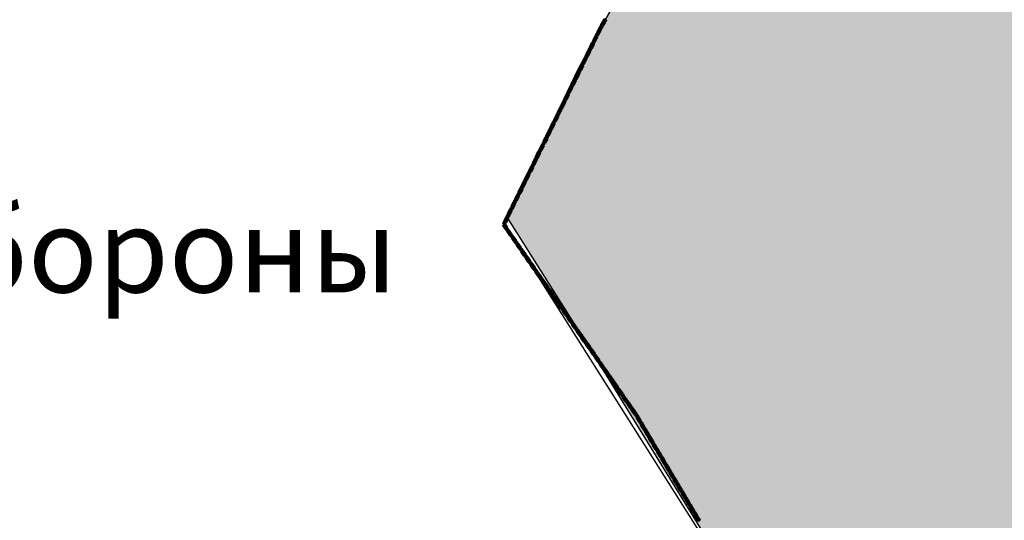
# Model space of a CAD drawing. Extents: x 8469202 to 8772528, y 4701563 to 4787329.
# Drawn here: x 8694621 to 8694712, y 4737640 to 4737686 of the extents above; entities that cross this region are included whole.
import ezdxf

# ---------------------------------------------------------------- set-up
doc = ezdxf.new("R2010")
doc.units = 0
doc.header["$MEASUREMENT"] = 0
doc.linetypes.add('CONTI', pattern=[0])
doc.layers.get('0').update_dxf_attribs({"linetype": 'CONTINUOUS'})
doc.layers.add('SIT_LDEFAULT', color=132, linetype='CONTI')
doc.styles.get("Standard").update_dxf_attribs({"font": 'TIMES.TTF', "height": 30})

msp = doc.modelspace()

# ---------------------------------------------------------------- hatches: boundary and pattern name
h = msp.add_hatch(color=5)
h.set_gradient(color1=(245, 184, 0), one_color=1, tint=1)
h.paths.add_polyline_path([(8694666.404, 4737667.997), (8694675.176, 4737685.634), (8694680.153, 4737694.649), (8694686.445, 4737710.616), (8694688.794, 4737713.136), (8694689.18, 4737714.458), (8694687.66, 4737715.808), (8694687.449, 4737716.917), (8694687.786, 4737718.211), (8694689.79, 4737718.432), (8694691.739, 4737718.249), (8694692.409, 4737721.293), (8694696.144, 4737721.293), (8694697.162, 4737725.668), (8694697.851, 4737728.447), (8694705.278, 4737728.559), (8694708.71, 4737728.611), (8694715.406, 4737730.62), (8694720.138, 4737729.241), (8694721.779, 4737729.268), (8694724.764, 4737729.268), (8694730.112, 4737729.773), (8694735.173, 4737729.427), (8694742.303, 4737727.23), (8694743.795, 4737727.179), (8694745.884, 4737727.134), (8694747.188, 4737727.089), (8694750.48, 4737727.495), (8694753.439, 4737727.884), (8694759.407, 4737727.91), (8694762.945, 4737727.377), (8694764.283, 4737726.45), (8694766.093, 4737725.133), (8694768.537, 4737723.015), (8694770.431, 4737723.238), (8694770.431, 4737724.73), (8694770.459, 4737728.609), (8694783.15, 4737724.689), (8694784.774, 4737724.447), (8694788.328, 4737724.006), (8694789.81, 4737723.838), (8694792.795, 4737723.838), (8694796.947, 4737727.228), (8694804.469, 4737721.343), (8694807.764, 4737727.776), (8694812.154, 4737730.247), (8694812.154, 4737733.005), (8694813.362, 4737734.492), (8694820.678, 4737730.533), (8694824.205, 4737729.327), (8694827.753, 4737728.175), (8694837.706, 4737725.854), (8694846.866, 4737726.535), (8694855.68, 4737728.057), (8694877.806, 4737721.841), (8694886.813, 4737718.891), (8694894.5, 4737718.722), (8694909.037, 4737715.384), (8694915.808, 4737716.1), (8694925.81, 4737709.099), (8694932.151, 4737710.632), (8694930.735, 4737767.847), (8694960.873, 4737761.53), (8694968.39, 4737767.214), (8694964.897, 4737788.682), (8694968.537, 4737797.925), (8694963.758, 4737806.356), (8694953.313, 4737811.013), (8694946.915, 4737826.302), (8694936.224, 4737824.285), (8694927.182, 4737835.248), (8694891.866, 4737859.531), (8694865.145, 4737877.991), (8694857.358, 4737892.864), (8694849.752, 4737899.569), (8694845.395, 4737905.078), (8694833.815, 4737904.152), (8694837.461, 4737910.591), (8694833.375, 4737911.103), (8694838.095, 4737920.972), (8694834.671, 4737929.423), (8694853.02, 4737939.578), (8694856.306, 4737933.644), (8694866.203, 4737934.92), (8694869.569, 4737912.722), (8694880.533, 4737894.041), (8694930.22, 4737866.983), (8694937.662, 4737866.074), (8694940.533, 4737862.233), (8694942.458, 4737859.693), (8694959.935, 4737848.637), (8694961.78, 4737835.057), (8694968.31, 4737834.075), (8694968.935, 4737829.93), (8694979.352, 4737830.803), (8694978.573, 4737841.496), (8694984.172, 4737839.984), (8694984.828, 4737840.058), (8694990.767, 4737834.074), (8694992.575, 4737815.18), (8695011.493, 4737806.054), (8695031.674, 4737827.434), (8695051.203, 4737818.853), (8695029.94, 4737787.735), (8695042.754, 4737775.814), (8695047.037, 4737774.001), (8695051.462, 4737771.302), (8695053.471, 4737768.191), (8695056.613, 4737767.968), (8695057.204, 4737769.993), (8695065.409, 4737772.18), (8695078.62, 4737760.278), (8695091.444, 4737773.973), (8695095.603, 4737771.159), (8695098.588, 4737771.159), (8695103.594, 4737772.643), (8695112.412, 4737778.243), (8695118.416, 4737782.146), (8695127.426, 4737788.788), (8695131.203, 4737790.544), (8695134.699, 4737789.734), (8695143.649, 4737786.854), (8695152.709, 4737788.961), (8695157.103, 4737779.274), (8695164.582, 4737768.795), (8695173.116, 4737751.039), (8695177.014, 4737736.942), (8695178.456, 4737729.331), (8695180.008, 4737719.156), (8695179.945, 4737706.624), (8695177.658, 4737672.078), (8695178.271, 4737651.346), (8695178.694, 4737618.369), (8695179.031, 4737573.897), (8695179.307, 4737567.936), (8695181.291, 4737538.157), (8695183.997, 4737517.44), (8695184.4, 4737514.161), (8695187.151, 4737510.841), (8695192.234, 4737498.25), (8695193.75, 4737492.015), (8695194.503, 4737489.127), (8695196.788, 4737484.949), (8695199.132, 4737471.118), (8695204.97, 4737458.86), (8695215.311, 4737439.853), (8695215.835, 4737438.779), (8695217.524, 4737437.318), (8695220.385, 4737429.603), (8695222.38, 4737424.463), (8695222.839, 4737423.872), (8695223.175, 4737423.603), (8695225.768, 4737421.874), (8695228.036, 4737417.155), (8695233.686, 4737405.131), (8695238.652, 4737399.166), (8695244.691, 4737391.766), (8695247.605, 4737388.173), (8695251.254, 4737384.445), (8695259.087, 4737372.987), (8695265.882, 4737366.722), (8695273.166, 4737361.517), (8695286.197, 4737356.759), (8695291.519, 4737356.646), (8695293.536, 4737358.846), (8695294.107, 4737359.323), (8695296.278, 4737360.992), (8695300.028, 4737360.742), (8695305.807, 4737358.976), (8695308.32, 4737358.631), (8695316.876, 4737357.312), (8695326.804, 4737357.312), (8695331.479, 4737356.926), (8695345.703, 4737352.858), (8695341.185, 4737342.434), (8695327.759, 4737341.553), (8695316.177, 4737342.657), (8695312.182, 4737345.492), (8695306.364, 4737347.877), (8695301.196, 4737348.653), (8695304.914, 4737337.605), (8695306.323, 4737326.201), (8695306.79, 4737319.501), (8695306.78, 4737318.758), (8695304.235, 4737317.699), (8695305.402, 4737315.112), (8695305.804, 4737311.001), (8695302.757, 4737305.993), (8695301.455, 4737302.345), (8695301.258, 4737298.599), (8695300.253, 4737295.949), (8695296.452, 4737294.748), (8695294.075, 4737294.182), (8695291.89, 4737288.637), (8695288.197, 4737288.952), (8695285.963, 4737291.912), (8695284.688, 4737296.795), (8695282.532, 4737288.656), (8695278.676, 4737285.118), (8695275.439, 4737279.925), (8695272.058, 4737273.131), (8695267.014, 4737274.489), (8695263.331, 4737273.961), (8695253.006, 4737268.584), (8695249.42, 4737265.427), (8695255.327, 4737260.947), (8695262.653, 4737256.344), (8695264.057, 4737255.844), (8695272.941, 4737253.26), (8695283.055, 4737250.643), (8695284.989, 4737250.474), (8695298.089, 4737249.439), (8695295.223, 4737245.539), (8695292.733, 4737235.357), (8695290.27, 4737228.006), (8695291.023, 4737224.196), (8695292.285, 4737220.409), (8695291.885, 4737216.912), (8695283.149, 4737187.592), (8695282.334, 4737174.713), (8695280.551, 4737170.381), (8695276.413, 4737165.529), (8695275.983, 4737164.916), (8695275.071, 4737163.735), (8695265.069, 4737158.228), (8695252.999, 4737150.654), (8695240.008, 4737146.917), (8695230.358, 4737149.162), (8695224.766, 4737146.884), (8695225.224, 4737137.488), (8695215.301, 4737136.457), (8695212.803, 4737141.544), (8695191.939, 4737138.252), (8695179.495, 4737139.129), (8695173.777, 4737118.821), (8695154.369, 4737152.176), (8695142.624, 4737179.117), (8695138.862, 4737186.59), (8695121.382, 4737184.506), (8695116.02, 4737184.569), (8695110.799, 4737184.784), (8695102.383, 4737185.13), (8695092.97, 4737187.261), (8695088.863, 4737188.191), (8695086.384, 4737190.596), (8695077.535, 4737189.427), (8695072.933, 4737186.674), (8695071.354, 4737184.281), (8695064.73, 4737188.748), (8695059.362, 4737188.855), (8695049.756, 4737185.59), (8695046.777, 4737185.492), (8695043.992, 4737185.718), (8695041.016, 4737188.726), (8695037.121, 4737192.459), (8695033.272, 4737193.517), (8695030.276, 4737193.862), (8695025.102, 4737193.031), (8695019.781, 4737190.424), (8695015.041, 4737186.252), (8695013.004, 4737184.111), (8695010.442, 4737183.301), (8695009.729, 4737183.148), (8695001.336, 4737178.24), (8694983.263, 4737166.617), (8694977.979, 4737161.127), (8694973.654, 4737151.761), (8694963.778, 4737170.442), (8694959.632, 4737168.323), (8694954.651, 4737161.07), (8694951.738, 4737155.185), (8694939.314, 4737146.459), (8694931.817, 4737141.311), (8694920.433, 4737128.53), (8694896.989, 4737117.241), (8694882.975, 4737121.818), (8694886.156, 4737126.296), (8694884.741, 4737130.76), (8694879.927, 4737137.756), (8694881.054, 4737143.216), (8694882.769, 4737147.353), (8694883.105, 4737160.01), (8694884.958, 4737162.7), (8694887.152, 4737166.771), (8694885.9, 4737170.936), (8694885.966, 4737174.665), (8694886.767, 4737177.229), (8694886.95, 4737181.399), (8694885.404, 4737185.107), (8694870.737, 4737191.403), (8694867.725, 4737189.128), (8694864.581, 4737185.016), (8694864.39, 4737184.79), (8694857.796, 4737187.657), (8694850.817, 4737193.022), (8694849.629, 4737194.919), (8694848.864, 4737197.299), (8694846.629, 4737198.084), (8694841.64, 4737196.459), (8694836.069, 4737197.902), (8694827.896, 4737196.252), (8694822.154, 4737204.264), (8694822.567, 4737208.891), (8694824.034, 4737213.904), (8694825.09, 4737217.779), (8694825.13, 4737224.694), (8694823.681, 4737234.645), (8694819.562, 4737245.631), (8694816.002, 4737245.235), (8694809.46, 4737241.129), (8694806.042, 4737239.644), (8694803.618, 4737237.25), (8694793.124, 4737234.251), (8694786.466, 4737233.37), (8694777.597, 4737229.089), (8694766.432, 4737223.725), (8694761.833, 4737223.625), (8694756.795, 4737225.483), (8694751.958, 4737230.141), (8694751.476, 4737230.709), (8694745.28, 4737238.746), (8694743.187, 4737245.41), (8694742.601, 4737254.007), (8694740.893, 4737258.516), (8694738.582, 4737271.735), (8694738.804, 4737277.701), (8694745.467, 4737287.523), (8694748.041, 4737290.797), (8694752.421, 4737294.853), (8694752.962, 4737295.351), (8694759.231, 4737297.759), (8694766.672, 4737298.338), (8694777.265, 4737299.162), (8694773.312, 4737314.449), (8694772.311, 4737318.293), (8694774.87, 4737321.048), (8694768.455, 4737331.071), (8694760.293, 4737326.709), (8694755.708, 4737332.866), (8694761.656, 4737341.412), (8694764.958, 4737346.915), (8694765.706, 4737351.617), (8694763.509, 4737358.218), (8694767.505, 4737362.929), (8694761.877, 4737371.721), (8694758.364, 4737365.138), (8694758.139, 4737364.704), (8694753.305, 4737369.557), (8694746.336, 4737367.339), (8694743.279, 4737372.487), (8694737.486, 4737373.8), (8694733.609, 4737375.357), (8694730.206, 4737376.724), (8694725.836, 4737380.942), (8694720.991, 4737386.011), (8694710.965, 4737397.651), (8694707.537, 4737401.699), (8694706.053, 4737399.822), (8694698.33, 4737400.615), (8694695.833, 4737401.076), (8694684.829, 4737403.12), (8694682.773, 4737404.64), (8694683.981, 4737410.791), (8694675.739, 4737413.203), (8694669.368, 4737417.804), (8694659.422, 4737413.361), (8694653.092, 4737411.491), (8694648.06, 4737412.082), (8694640.039, 4737417.142), (8694634.371, 4737417.396), (8694631.899, 4737417.966), (8694631.729, 4737420.086), (8694631.073, 4737421.67), (8694629.491, 4737420.35), (8694624.347, 4737419.811), (8694621.779, 4737420.799), (8694621.779, 4737423.807), (8694625.08, 4737428.286), (8694626.482, 4737431.581), (8694626.945, 4737438.575), (8694627.759, 4737453.178), (8694627.998, 4737456.891), (8694631.491, 4737468.306), (8694635.37, 4737479.597), (8694638.62, 4737489.053), (8694640.225, 4737499.074), (8694641.78, 4737502.462), (8694646.145, 4737506.53), (8694654.214, 4737510.413), (8694655.067, 4737511.009), (8694663.627, 4737517.748), (8694670.796, 4737523.07), (8694674.132, 4737529.241), (8694679.776, 4737536.696), (8694680.149, 4737538.448), (8694678.357, 4737543.766), (8694671.974, 4737542.769), (8694668.611, 4737556.845), (8694662.421, 4737570.355), (8694679.203, 4737594.582), (8694689.964, 4737610.178), (8694692.552, 4737625.801), (8694674.108, 4737655.8)])
h.paths.add_polyline_path([(8694778.885, 4737570.149), (8694810.829, 4737608.05), (8694811.475, 4737610.07), (8694813.891, 4737612.259), (8694815.771, 4737610.134), (8694817.973, 4737605.949), (8694823.227, 4737608.476), (8694827.806, 4737609.705), (8694830.477, 4737608.475), (8694831.784, 4737607.359), (8694833.443, 4737606.592), (8694835.035, 4737605.24), (8694841.191, 4737603.815), (8694844.801, 4737601.736), (8694852.682, 4737599.252), (8694860.063, 4737593.132), (8694871.313, 4737590.094), (8694874.92, 4737590.018), (8694876.539, 4737589.569), (8694881.357, 4737589.569), (8694884.657, 4737589.207), (8694894.929, 4737583.144), (8694897.418, 4737579.371), (8694902.763, 4737578.812), (8694903.209, 4737579.139), (8694906.118, 4737579.41), (8694907.395, 4737578.788), (8694909.219, 4737587.032), (8694909.219, 4737587.28), (8694915.773, 4737584.188), (8694917.27, 4737582.78), (8694917.323, 4737580.182), (8694917.971, 4737579.017), (8694918.964, 4737578.456), (8694919.539, 4737577.828), (8694919.604, 4737577.142), (8694919.883, 4737576.693), (8694920.076, 4737575.688), (8694917.983, 4737575.278), (8694917.64, 4737575.306), (8694916.839, 4737575.648), (8694916.066, 4737575.876), (8694915.637, 4737576.104), (8694913.692, 4737576.244), (8694910.836, 4737573.811), (8694909.806, 4737573.381), (8694908.692, 4737572.751), (8694906.663, 4737571.919), (8694905.348, 4737571.489), (8694903.996, 4737571.149), (8694899.801, 4737570.511), (8694898.427, 4737570.302), (8694898.051, 4737568.539), (8694897.917, 4737567.563), (8694895.466, 4737560.183), (8694894.345, 4737551.073), (8694897.036, 4737543.933), (8694901.656, 4737529.899), (8694900.706, 4737527.583), (8694900.752, 4737525.766), (8694896.536, 4737521.354), (8694889.828, 4737518.552), (8694881.844, 4737512.186), (8694875.307, 4737512.155), (8694871.996, 4737510.513), (8694866.884, 4737510.723), (8694856.924, 4737507.8), (8694855.047, 4737508.26), (8694828.805, 4737507.559), (8694811.196, 4737504.257), (8694806.724, 4737506.012), (8694801.365, 4737506.589), (8694800.556, 4737506.184), (8694799.122, 4737506.757), (8694795.719, 4737511.01), (8694791.413, 4737514.413), (8694788.734, 4737521.24), (8694786.218, 4737530.03), (8694783.231, 4737533.254), (8694772.021, 4737547.326), (8694772.019, 4737547.55), (8694771.885, 4737562.24), (8694771.745, 4737565.17), (8694770.833, 4737568.512)], flags=16)
h.paths.add_polyline_path([(8694933.46, 4737574.645), (8694941.313, 4737570.917), (8694943.828, 4737572.436), (8694949.2, 4737575.644), (8694954.655, 4737581.855), (8694961.485, 4737585.98), (8694963.741, 4737588.357), (8694960.559, 4737595.702), (8694963.243, 4737600.108), (8694961.83, 4737602.679), (8694959.797, 4737608.52), (8694958.274, 4737612.219), (8694957.607, 4737616.971), (8694958.43, 4737620.942), (8694956.379, 4737624.66), (8694956.042, 4737625.789), (8694955.247, 4737626.373), (8694951.232, 4737629.461), (8694935.8, 4737637.052), (8694933.692, 4737642.224), (8694931.071, 4737641.7), (8694918.373, 4737644.554), (8694915.65, 4737642.909), (8694908.004, 4737642.839), (8694897.534, 4737642.686), (8694898.771, 4737637.487), (8694906.925, 4737629.104), (8694900.814, 4737624.487), (8694900.268, 4737617.816), (8694900.188, 4737616.794), (8694900.543, 4737616.442), (8694901.288, 4737615.239), (8694901.515, 4737614.963), (8694902.279, 4737614.036), (8694902.392, 4737613.93), (8694904.282, 4737612.161), (8694904.578, 4737611.919), (8694910.883, 4737608.206), (8694913.577, 4737606.581), (8694915.205, 4737606.335), (8694915.479, 4737606.309), (8694917.223, 4737605.877), (8694917.356, 4737605.816), (8694917.922, 4737605.515), (8694918.78, 4737605.561), (8694919.055, 4737605.464), (8694922.286, 4737604.467), (8694920.271, 4737596.444), (8694919.079, 4737589.895), (8694918.982, 4737589.876), (8694918.683, 4737588.752), (8694919.435, 4737586.037), (8694920.164, 4737586.05), (8694921.051, 4737586.366), (8694921.744, 4737586.478), (8694922.569, 4737586.204), (8694922.992, 4737585.993), (8694923.078, 4737585.76), (8694922.887, 4737585.548), (8694922.506, 4737585.464), (8694922.359, 4737585.104), (8694922.465, 4737584.575), (8694922.507, 4737584.089), (8694925.631, 4737580.908), (8694931.757, 4737575.453)], flags=16)

# ---------------------------------------------------------------- linework, layer by layer
at = {"color": 7, "flags": 128}
msp.add_lwpolyline([(8694692.498, 4737625.81), (8694666.165, 4737667.45), (8694673.001, 4737681.722), (8694680.14, 4737694.625), (8694684.562, 4737705.904), (8694686.415, 4737710.467), (8694688.366, 4737712.701), (8694688.837, 4737713.255), (8694689.034, 4737714.659), (8694687.546, 4737716.248), (8694687.504, 4737717.127), (8694687.772, 4737718.209), (8694689.844, 4737718.436), (8694691.77, 4737718.391), (8694692.409, 4737721.293), (8694696.186, 4737721.451), (8694697.223, 4737726.038), (8694697.798, 4737728.453), (8694709.019, 4737728.562), (8694715.255, 4737730.613)], dxfattribs=at)
at = {"color": 32, "lineweight": 30, "flags": 128}
msp.add_lwpolyline([(8694692.552, 4737625.801), (8694674.108, 4737655.8), (8694666.404, 4737667.997), (8694675.176, 4737685.634), (8694680.153, 4737694.649), (8694686.445, 4737710.616), (8694688.794, 4737713.136), (8694689.18, 4737714.458), (8694687.66, 4737715.808), (8694687.449, 4737716.917), (8694687.786, 4737718.211), (8694689.79, 4737718.432), (8694691.739, 4737718.249), (8694692.409, 4737721.293), (8694696.144, 4737721.293), (8694697.162, 4737725.668), (8694697.851, 4737728.447), (8694705.278, 4737728.559), (8694708.71, 4737728.611), (8694715.406, 4737730.62)], dxfattribs=at)
at = {"layer": 'SIT_LDEFAULT', "color": 32, "lineweight": 80}
for p, q in [((8694675.129, 4737685.66), (8694675.346, 4737686.052)), ((8694675.141, 4737685.654), (8694675.358, 4737686.045)), ((8694675.152, 4737685.647), (8694675.37, 4737686.039)), ((8694675.164, 4737685.641), (8694675.381, 4737686.032)), ((8694675.176, 4737685.634), (8694675.393, 4737686.026)), ((8694674.452, 4737684.329), (8694674.65, 4737684.731)), ((8694674.464, 4737684.323), (8694674.662, 4737684.725)), ((8694674.476, 4737684.317), (8694674.674, 4737684.719)), ((8694674.488, 4737684.311), (8694674.686, 4737684.713)), ((8694674.5, 4737684.306), (8694674.698, 4737684.707)), ((8694674.782, 4737684.999), (8694674.945, 4737685.33)), ((8694674.794, 4737684.993), (8694674.957, 4737685.323)), ((8694674.806, 4737684.987), (8694674.969, 4737685.317)), ((8694674.818, 4737684.981), (8694674.981, 4737685.311)), ((8694674.83, 4737684.975), (8694674.992, 4737685.305)), ((8694674.945, 4737685.33), (8694674.984, 4737685.4)), ((8694674.957, 4737685.323), (8694674.995, 4737685.393)), ((8694674.969, 4737685.317), (8694675.007, 4737685.386)), ((8694674.981, 4737685.311), (8694675.019, 4737685.38)), ((8694674.992, 4737685.305), (8694675.031, 4737685.373)), ((8694674.122, 4737683.66), (8694674.32, 4737684.062)), ((8694674.134, 4737683.654), (8694674.332, 4737684.056)), ((8694674.146, 4737683.648), (8694674.344, 4737684.05)), ((8694674.158, 4737683.642), (8694674.356, 4737684.044)), ((8694674.17, 4737683.636), (8694674.368, 4737684.038)), ((8694673.462, 4737682.321), (8694673.66, 4737682.723)), ((8694673.474, 4737682.315), (8694673.672, 4737682.717)), ((8694673.487, 4737682.309), (8694673.684, 4737682.711)), ((8694673.499, 4737682.303), (8694673.696, 4737682.705)), ((8694673.511, 4737682.298), (8694673.708, 4737682.699)), ((8694673.792, 4737682.991), (8694673.99, 4737683.392)), ((8694673.804, 4737682.985), (8694674.002, 4737683.386)), ((8694673.816, 4737682.979), (8694674.014, 4737683.38)), ((8694673.828, 4737682.973), (8694674.026, 4737683.374)), ((8694673.84, 4737682.967), (8694674.038, 4737683.369)), ((8694673.133, 4737681.652), (8694673.331, 4737682.054)), ((8694673.145, 4737681.646), (8694673.343, 4737682.048)), ((8694673.157, 4737681.64), (8694673.355, 4737682.042)), ((8694673.169, 4737681.634), (8694673.367, 4737682.036)), ((8694673.181, 4737681.628), (8694673.379, 4737682.03)), ((8694672.803, 4737680.983), (8694673.001, 4737681.384)), ((8694672.815, 4737680.977), (8694673.013, 4737681.378)), ((8694672.827, 4737680.971), (8694673.025, 4737681.372)), ((8694672.839, 4737680.965), (8694673.037, 4737681.366)), ((8694672.851, 4737680.959), (8694673.049, 4737681.36)), ((8694672.143, 4737679.644), (8694672.341, 4737680.045)), ((8694672.155, 4737679.638), (8694672.353, 4737680.04)), ((8694672.167, 4737679.632), (8694672.365, 4737680.034)), ((8694672.179, 4737679.626), (8694672.377, 4737680.028)), ((8694672.191, 4737679.62), (8694672.389, 4737680.022)), ((8694672.473, 4737680.313), (8694672.671, 4737680.715)), ((8694672.485, 4737680.307), (8694672.683, 4737680.709)), ((8694672.497, 4737680.301), (8694672.695, 4737680.703)), ((8694672.509, 4737680.295), (8694672.707, 4737680.697)), ((8694672.521, 4737680.289), (8694672.719, 4737680.691)), ((8694671.813, 4737678.975), (8694672.011, 4737679.376)), ((8694671.825, 4737678.969), (8694672.023, 4737679.37)), ((8694671.837, 4737678.963), (8694672.035, 4737679.364)), ((8694671.85, 4737678.957), (8694672.047, 4737679.358)), ((8694671.861, 4737678.951), (8694672.059, 4737679.352)), ((8694671.484, 4737678.305), (8694671.681, 4737678.707)), ((8694671.496, 4737678.299), (8694671.693, 4737678.701)), ((8694671.508, 4737678.293), (8694671.705, 4737678.695)), ((8694671.52, 4737678.287), (8694671.718, 4737678.689)), ((8694671.532, 4737678.281), (8694671.73, 4737678.683)), ((8694670.824, 4737676.967), (8694671.022, 4737677.368)), ((8694670.836, 4737676.961), (8694671.034, 4737677.362)), ((8694670.848, 4737676.955), (8694671.046, 4737677.356)), ((8694670.86, 4737676.949), (8694671.058, 4737677.35)), ((8694670.872, 4737676.943), (8694671.07, 4737677.344)), ((8694671.154, 4737677.636), (8694671.352, 4737678.037)), ((8694671.166, 4737677.63), (8694671.364, 4737678.031)), ((8694671.178, 4737677.624), (8694671.376, 4737678.026)), ((8694671.19, 4737677.618), (8694671.388, 4737678.02)), ((8694671.202, 4737677.612), (8694671.4, 4737678.014)), ((8694670.494, 4737676.297), (8694670.692, 4737676.699)), ((8694670.506, 4737676.291), (8694670.704, 4737676.693)), ((8694670.518, 4737676.285), (8694670.716, 4737676.687)), ((8694670.53, 4737676.279), (8694670.728, 4737676.681)), ((8694670.542, 4737676.273), (8694670.74, 4737676.675)), ((8694670.164, 4737675.628), (8694670.362, 4737676.029)), ((8694670.176, 4737675.622), (8694670.374, 4737676.023)), ((8694670.188, 4737675.616), (8694670.386, 4737676.018)), ((8694670.2, 4737675.61), (8694670.398, 4737676.012)), ((8694670.212, 4737675.604), (8694670.41, 4737676.006)), ((8694669.505, 4737674.289), (8694669.703, 4737674.691)), ((8694669.517, 4737674.283), (8694669.714, 4737674.685)), ((8694669.529, 4737674.277), (8694669.727, 4737674.679)), ((8694669.541, 4737674.271), (8694669.739, 4737674.673)), ((8694669.553, 4737674.265), (8694669.751, 4737674.667)), ((8694669.834, 4737674.959), (8694670.032, 4737675.36)), ((8694669.846, 4737674.953), (8694670.044, 4737675.354)), ((8694669.859, 4737674.947), (8694670.056, 4737675.348)), ((8694669.871, 4737674.941), (8694670.068, 4737675.342)), ((8694669.883, 4737674.935), (8694670.08, 4737675.336)), ((8694669.175, 4737673.62), (8694669.373, 4737674.021)), ((8694669.187, 4737673.614), (8694669.385, 4737674.015)), ((8694669.199, 4737673.608), (8694669.397, 4737674.009)), ((8694669.211, 4737673.602), (8694669.409, 4737674.004)), ((8694669.223, 4737673.596), (8694669.421, 4737673.998)), ((8694668.845, 4737672.95), (8694669.043, 4737673.352)), ((8694668.857, 4737672.945), (8694669.055, 4737673.346)), ((8694668.869, 4737672.939), (8694669.067, 4737673.34)), ((8694668.881, 4737672.933), (8694669.079, 4737673.334)), ((8694668.893, 4737672.927), (8694669.091, 4737673.328)), ((8694668.185, 4737671.612), (8694668.383, 4737672.013)), ((8694668.197, 4737671.606), (8694668.395, 4737672.007)), ((8694668.209, 4737671.6), (8694668.407, 4737672.001)), ((8694668.221, 4737671.594), (8694668.419, 4737671.996)), ((8694668.233, 4737671.588), (8694668.431, 4737671.99)), ((8694668.515, 4737672.281), (8694668.713, 4737672.683)), ((8694668.527, 4737672.275), (8694668.725, 4737672.677)), ((8694668.539, 4737672.269), (8694668.737, 4737672.671)), ((8694668.551, 4737672.263), (8694668.749, 4737672.665)), ((8694668.563, 4737672.257), (8694668.761, 4737672.659)), ((8694667.856, 4737670.942), (8694668.053, 4737671.344)), ((8694667.868, 4737670.937), (8694668.065, 4737671.338)), ((8694667.88, 4737670.931), (8694668.077, 4737671.332)), ((8694667.892, 4737670.925), (8694668.09, 4737671.326)), ((8694667.904, 4737670.919), (8694668.102, 4737671.32)), ((8694667.196, 4737669.604), (8694667.394, 4737670.005)), ((8694667.208, 4737669.598), (8694667.406, 4737669.999)), ((8694667.22, 4737669.592), (8694667.418, 4737669.993)), ((8694667.232, 4737669.586), (8694667.43, 4737669.987)), ((8694667.244, 4737669.58), (8694667.442, 4737669.982)), ((8694667.526, 4737670.273), (8694667.724, 4737670.675)), ((8694667.538, 4737670.267), (8694667.736, 4737670.669)), ((8694667.55, 4737670.261), (8694667.748, 4737670.663)), ((8694667.562, 4737670.255), (8694667.76, 4737670.657)), ((8694667.574, 4737670.249), (8694667.772, 4737670.651)), ((8694666.866, 4737668.934), (8694667.064, 4737669.336)), ((8694666.878, 4737668.928), (8694667.076, 4737669.33)), ((8694666.89, 4737668.922), (8694667.088, 4737669.324)), ((8694666.902, 4737668.916), (8694667.1, 4737669.318)), ((8694666.914, 4737668.91), (8694667.112, 4737669.312)), ((8694666.536, 4737668.265), (8694666.734, 4737668.667)), ((8694666.548, 4737668.259), (8694666.746, 4737668.661)), ((8694666.56, 4737668.253), (8694666.758, 4737668.655)), ((8694666.572, 4737668.247), (8694666.77, 4737668.649)), ((8694666.584, 4737668.241), (8694666.782, 4737668.643)), ((8694666.067, 4737667.313), (8694666.075, 4737667.328)), ((8694666.331, 4737666.933), (8694666.075, 4737667.301)), ((8694666.082, 4737667.314), (8694666.086, 4737667.322)), ((8694666.342, 4737666.941), (8694666.086, 4737667.308)), ((8694666.098, 4737667.315), (8694666.099, 4737667.316)), ((8694666.353, 4737666.948), (8694666.098, 4737667.315)), ((8694666.364, 4737666.956), (8694666.114, 4737667.316)), ((8694666.375, 4737666.964), (8694666.129, 4737667.317)), ((8694666.206, 4737667.596), (8694666.404, 4737667.997)), ((8694666.218, 4737667.59), (8694666.416, 4737667.991)), ((8694666.23, 4737667.584), (8694666.428, 4737667.985)), ((8694666.243, 4737667.578), (8694666.44, 4737667.979)), ((8694666.255, 4737667.572), (8694666.452, 4737667.973)), ((8694666.757, 4737666.32), (8694666.501, 4737666.688)), ((8694666.768, 4737666.328), (8694666.512, 4737666.696)), ((8694666.779, 4737666.336), (8694666.523, 4737666.703)), ((8694666.79, 4737666.343), (8694666.534, 4737666.711)), ((8694666.801, 4737666.351), (8694666.546, 4737666.719)), ((8694667.183, 4737665.708), (8694666.928, 4737666.075)), ((8694667.194, 4737665.716), (8694666.939, 4737666.083)), ((8694667.205, 4737665.723), (8694666.95, 4737666.091)), ((8694667.216, 4737665.731), (8694666.961, 4737666.098)), ((8694667.227, 4737665.738), (8694666.972, 4737666.106)), ((8694667.609, 4737665.095), (8694667.354, 4737665.463)), ((8694667.62, 4737665.103), (8694667.365, 4737665.47)), ((8694667.631, 4737665.111), (8694667.376, 4737665.478)), ((8694667.642, 4737665.118), (8694667.387, 4737665.486)), ((8694667.653, 4737665.126), (8694667.398, 4737665.494)), ((8694668.035, 4737664.483), (8694667.78, 4737664.85)), ((8694668.046, 4737664.49), (8694667.791, 4737664.858)), ((8694668.057, 4737664.498), (8694667.802, 4737664.866)), ((8694668.069, 4737664.506), (8694667.813, 4737664.873)), ((8694668.08, 4737664.513), (8694667.824, 4737664.881)), ((8694668.461, 4737663.87), (8694668.206, 4737664.238)), ((8694668.473, 4737663.878), (8694668.217, 4737664.245)), ((8694668.484, 4737663.886), (8694668.228, 4737664.253)), ((8694668.495, 4737663.893), (8694668.239, 4737664.261)), ((8694668.506, 4737663.901), (8694668.25, 4737664.268)), ((8694668.888, 4737663.258), (8694668.632, 4737663.625)), ((8694668.899, 4737663.265), (8694668.643, 4737663.633)), ((8694668.91, 4737663.273), (8694668.654, 4737663.64)), ((8694668.921, 4737663.281), (8694668.665, 4737663.648)), ((8694668.932, 4737663.288), (8694668.676, 4737663.656)), ((8694669.314, 4737662.645), (8694669.058, 4737663.012)), ((8694669.325, 4737662.653), (8694669.069, 4737663.02)), ((8694669.336, 4737662.66), (8694669.08, 4737663.028)), ((8694669.347, 4737662.668), (8694669.091, 4737663.035)), ((8694669.358, 4737662.676), (8694669.102, 4737663.043)), ((8694669.74, 4737662.032), (8694669.484, 4737662.4)), ((8694669.751, 4737662.04), (8694669.495, 4737662.408)), ((8694669.762, 4737662.048), (8694669.506, 4737662.415)), ((8694669.773, 4737662.055), (8694669.517, 4737662.423)), ((8694669.784, 4737662.063), (8694669.528, 4737662.431)), ((8694670.166, 4737661.42), (8694669.91, 4737661.787)), ((8694670.177, 4737661.428), (8694669.921, 4737661.795)), ((8694670.188, 4737661.435), (8694669.932, 4737661.803)), ((8694670.199, 4737661.443), (8694669.943, 4737661.81)), ((8694670.21, 4737661.451), (8694669.954, 4737661.818)), ((8694670.592, 4737660.807), (8694670.336, 4737661.175)), ((8694670.603, 4737660.815), (8694670.347, 4737661.183)), ((8694670.614, 4737660.823), (8694670.358, 4737661.19)), ((8694670.625, 4737660.83), (8694670.37, 4737661.198)), ((8694670.636, 4737660.838), (8694670.381, 4737661.205)), ((8694671.018, 4737660.195), (8694670.762, 4737660.562)), ((8694671.029, 4737660.202), (8694670.773, 4737660.57)), ((8694671.04, 4737660.21), (8694670.785, 4737660.578)), ((8694671.051, 4737660.218), (8694670.796, 4737660.585)), ((8694671.062, 4737660.225), (8694670.807, 4737660.593)), ((8694671.466, 4737659.597), (8694671.211, 4737659.965)), ((8694671.477, 4737659.605), (8694671.222, 4737659.973)), ((8694671.488, 4737659.613), (8694671.233, 4737659.98)), ((8694671.444, 4737659.582), (8694671.189, 4737659.95)), ((8694671.455, 4737659.59), (8694671.2, 4737659.957)), ((8694671.87, 4737658.969), (8694671.615, 4737659.337)), ((8694671.881, 4737658.977), (8694671.626, 4737659.345)), ((8694671.892, 4737658.985), (8694671.637, 4737659.352)), ((8694671.903, 4737658.992), (8694671.648, 4737659.36)), ((8694671.914, 4737659), (8694671.659, 4737659.368)), ((8694672.296, 4737658.357), (8694672.041, 4737658.725)), ((8694672.307, 4737658.365), (8694672.052, 4737658.732)), ((8694672.318, 4737658.372), (8694672.063, 4737658.74)), ((8694672.329, 4737658.38), (8694672.074, 4737658.748)), ((8694672.341, 4737658.388), (8694672.085, 4737658.755)), ((8694672.767, 4737657.775), (8694672.511, 4737658.143)), ((8694672.722, 4737657.744), (8694672.467, 4737658.112)), ((8694672.733, 4737657.752), (8694672.478, 4737658.12)), ((8694672.744, 4737657.76), (8694672.489, 4737658.127)), ((8694672.756, 4737657.767), (8694672.5, 4737658.135)), ((8694673.149, 4737657.132), (8694672.893, 4737657.499)), ((8694673.16, 4737657.139), (8694672.904, 4737657.507)), ((8694673.171, 4737657.147), (8694672.915, 4737657.515)), ((8694673.182, 4737657.155), (8694672.926, 4737657.522)), ((8694673.193, 4737657.162), (8694672.937, 4737657.53)), ((8694673.575, 4737656.519), (8694673.319, 4737656.887)), ((8694673.586, 4737656.527), (8694673.33, 4737656.894)), ((8694673.597, 4737656.535), (8694673.341, 4737656.902)), ((8694673.608, 4737656.542), (8694673.352, 4737656.91)), ((8694673.619, 4737656.55), (8694673.363, 4737656.918)), ((8694674.001, 4737655.907), (8694673.745, 4737656.274)), ((8694674.012, 4737655.914), (8694673.756, 4737656.282)), ((8694674.023, 4737655.922), (8694673.767, 4737656.29)), ((8694674.034, 4737655.93), (8694673.778, 4737656.297)), ((8694674.045, 4737655.937), (8694673.789, 4737656.305)), ((8694674.427, 4737655.294), (8694674.171, 4737655.662)), ((8694674.438, 4737655.302), (8694674.182, 4737655.669)), ((8694674.449, 4737655.309), (8694674.193, 4737655.677)), ((8694674.46, 4737655.317), (8694674.204, 4737655.685)), ((8694674.471, 4737655.325), (8694674.215, 4737655.692)), ((8694674.853, 4737654.681), (8694674.597, 4737655.049)), ((8694674.864, 4737654.689), (8694674.608, 4737655.057)), ((8694674.875, 4737654.697), (8694674.619, 4737655.064)), ((8694674.886, 4737654.704), (8694674.63, 4737655.072)), ((8694674.897, 4737654.712), (8694674.641, 4737655.08)), ((8694675.279, 4737654.069), (8694675.023, 4737654.436)), ((8694675.29, 4737654.077), (8694675.034, 4737654.444)), ((8694675.301, 4737654.084), (8694675.045, 4737654.452)), ((8694675.312, 4737654.092), (8694675.057, 4737654.459)), ((8694675.323, 4737654.1), (8694675.068, 4737654.467)), ((8694675.705, 4737653.456), (8694675.45, 4737653.824)), ((8694675.716, 4737653.464), (8694675.461, 4737653.832)), ((8694675.727, 4737653.472), (8694675.472, 4737653.839)), ((8694675.738, 4737653.479), (8694675.483, 4737653.847)), ((8694675.749, 4737653.487), (8694675.494, 4737653.855)), ((8694676.131, 4737652.844), (8694675.876, 4737653.211)), ((8694676.142, 4737652.852), (8694675.887, 4737653.219)), ((8694676.153, 4737652.859), (8694675.898, 4737653.227)), ((8694676.164, 4737652.867), (8694675.909, 4737653.234)), ((8694676.176, 4737652.874), (8694675.92, 4737653.242)), ((8694676.557, 4737652.231), (8694676.302, 4737652.599)), ((8694676.568, 4737652.239), (8694676.313, 4737652.606)), ((8694676.58, 4737652.247), (8694676.324, 4737652.614)), ((8694676.591, 4737652.254), (8694676.335, 4737652.622)), ((8694676.602, 4737652.262), (8694676.346, 4737652.629)), ((8694676.983, 4737651.619), (8694676.728, 4737651.986)), ((8694676.995, 4737651.626), (8694676.739, 4737651.994)), ((8694677.006, 4737651.634), (8694676.75, 4737652.002)), ((8694677.017, 4737651.642), (8694676.761, 4737652.009)), ((8694677.028, 4737651.649), (8694676.772, 4737652.017)), ((8694677.41, 4737651.006), (8694677.154, 4737651.374)), ((8694677.421, 4737651.014), (8694677.165, 4737651.381)), ((8694677.432, 4737651.022), (8694677.176, 4737651.389)), ((8694677.443, 4737651.029), (8694677.187, 4737651.397)), ((8694677.454, 4737651.037), (8694677.198, 4737651.404)), ((8694677.836, 4737650.394), (8694677.58, 4737650.761)), ((8694677.847, 4737650.401), (8694677.591, 4737650.769)), ((8694677.858, 4737650.409), (8694677.602, 4737650.776)), ((8694677.869, 4737650.417), (8694677.613, 4737650.784)), ((8694677.88, 4737650.424), (8694677.624, 4737650.792)), ((8694678.262, 4737649.781), (8694678.006, 4737650.148)), ((8694678.273, 4737649.789), (8694678.017, 4737650.156)), ((8694678.284, 4737649.796), (8694678.028, 4737650.164)), ((8694678.295, 4737649.804), (8694678.039, 4737650.171)), ((8694678.306, 4737649.812), (8694678.05, 4737650.179)), ((8694678.652, 4737649.147), (8694678.423, 4737649.532)), ((8694678.663, 4737649.154), (8694678.435, 4737649.539)), ((8694678.675, 4737649.161), (8694678.446, 4737649.546)), ((8694678.686, 4737649.168), (8694678.458, 4737649.553)), ((8694678.698, 4737649.175), (8694678.469, 4737649.56)), ((8694679.033, 4737648.506), (8694678.804, 4737648.891)), ((8694679.044, 4737648.513), (8694678.816, 4737648.898)), ((8694679.056, 4737648.52), (8694678.827, 4737648.904)), ((8694679.067, 4737648.526), (8694678.839, 4737648.911)), ((8694679.079, 4737648.533), (8694678.85, 4737648.918)), ((8694679.414, 4737647.864), (8694679.185, 4737648.249)), ((8694679.426, 4737647.871), (8694679.197, 4737648.256)), ((8694679.437, 4737647.878), (8694679.209, 4737648.263)), ((8694679.449, 4737647.885), (8694679.22, 4737648.27)), ((8694679.46, 4737647.892), (8694679.231, 4737648.277)), ((8694679.795, 4737647.223), (8694679.567, 4737647.608)), ((8694679.807, 4737647.23), (8694679.578, 4737647.615)), ((8694679.818, 4737647.237), (8694679.59, 4737647.621)), ((8694679.83, 4737647.243), (8694679.601, 4737647.628)), ((8694679.841, 4737647.25), (8694679.613, 4737647.635)), ((8694680.176, 4737646.581), (8694679.948, 4737646.966)), ((8694680.188, 4737646.588), (8694679.959, 4737646.973)), ((8694680.199, 4737646.595), (8694679.971, 4737646.98)), ((8694680.211, 4737646.602), (8694679.982, 4737646.987)), ((8694680.223, 4737646.609), (8694679.994, 4737646.994)), ((8694680.557, 4737645.94), (8694680.329, 4737646.325)), ((8694680.569, 4737645.947), (8694680.34, 4737646.332)), ((8694680.581, 4737645.954), (8694680.352, 4737646.338)), ((8694680.592, 4737645.96), (8694680.363, 4737646.345)), ((8694680.604, 4737645.967), (8694680.375, 4737646.352)), ((8694680.939, 4737645.298), (8694680.71, 4737645.683)), ((8694680.95, 4737645.305), (8694680.721, 4737645.69)), ((8694680.962, 4737645.312), (8694680.733, 4737645.697)), ((8694680.973, 4737645.319), (8694680.745, 4737645.704)), ((8694680.985, 4737645.326), (8694680.756, 4737645.711)), ((8694681.32, 4737644.657), (8694681.091, 4737645.042)), ((8694681.331, 4737644.664), (8694681.103, 4737645.049)), ((8694681.343, 4737644.671), (8694681.114, 4737645.055)), ((8694681.354, 4737644.677), (8694681.126, 4737645.062)), ((8694681.366, 4737644.684), (8694681.137, 4737645.069)), ((8694681.701, 4737644.015), (8694681.472, 4737644.4)), ((8694681.713, 4737644.022), (8694681.484, 4737644.407)), ((8694681.724, 4737644.029), (8694681.495, 4737644.414)), ((8694681.736, 4737644.036), (8694681.507, 4737644.421)), ((8694681.747, 4737644.043), (8694681.518, 4737644.428)), ((8694682.082, 4737643.374), (8694681.853, 4737643.759)), ((8694682.094, 4737643.381), (8694681.865, 4737643.766)), ((8694682.105, 4737643.387), (8694681.876, 4737643.772)), ((8694682.117, 4737643.394), (8694681.888, 4737643.779)), ((8694682.128, 4737643.401), (8694681.899, 4737643.786)), ((8694682.463, 4737642.732), (8694682.234, 4737643.117)), ((8694682.475, 4737642.739), (8694682.246, 4737643.124)), ((8694682.486, 4737642.746), (8694682.258, 4737643.131)), ((8694682.498, 4737642.753), (8694682.269, 4737643.138)), ((8694682.509, 4737642.76), (8694682.281, 4737643.145)), ((8694682.844, 4737642.091), (8694682.616, 4737642.476)), ((8694682.856, 4737642.098), (8694682.627, 4737642.483)), ((8694682.867, 4737642.104), (8694682.639, 4737642.489)), ((8694682.879, 4737642.111), (8694682.65, 4737642.496)), ((8694682.891, 4737642.118), (8694682.662, 4737642.503)), ((8694683.225, 4737641.449), (8694682.997, 4737641.834)), ((8694683.237, 4737641.456), (8694683.008, 4737641.841)), ((8694683.249, 4737641.463), (8694683.02, 4737641.848)), ((8694683.26, 4737641.47), (8694683.031, 4737641.855)), ((8694683.272, 4737641.477), (8694683.043, 4737641.862)), ((8694683.607, 4737640.808), (8694683.378, 4737641.193)), ((8694683.618, 4737640.815), (8694683.389, 4737641.199)), ((8694683.63, 4737640.821), (8694683.401, 4737641.206)), ((8694683.641, 4737640.828), (8694683.413, 4737641.213)), ((8694683.653, 4737640.835), (8694683.424, 4737641.22)), ((8694683.988, 4737640.166), (8694683.759, 4737640.551)), ((8694683.999, 4737640.173), (8694683.771, 4737640.558)), ((8694684.011, 4737640.18), (8694683.782, 4737640.565)), ((8694684.022, 4737640.187), (8694683.794, 4737640.572)), ((8694684.034, 4737640.194), (8694683.805, 4737640.579))]:
    msp.add_line(p, q, dxfattribs=at)
for centre, radius in [((8694675.08, 4737685.517), 0.0269), ((8694675.08, 4737685.517), 0.0134), ((8694675.442, 4737686.169), 0.0269), ((8694675.442, 4737686.169), 0.0134), ((8694674.74, 4737684.853), 0.0269), ((8694674.74, 4737684.853), 0.0134), ((8694674.41, 4737684.184), 0.0269), ((8694674.41, 4737684.184), 0.0134), ((8694673.75, 4737682.845), 0.0269), ((8694673.75, 4737682.845), 0.0134), ((8694674.08, 4737683.514), 0.0269), ((8694674.08, 4737683.514), 0.0134), ((8694673.421, 4737682.176), 0.0269), ((8694673.421, 4737682.176), 0.0134), ((8694673.091, 4737681.506), 0.0269), ((8694673.091, 4737681.506), 0.0134), ((8694672.431, 4737680.167), 0.0269), ((8694672.431, 4737680.167), 0.0134), ((8694672.761, 4737680.837), 0.0269), ((8694672.761, 4737680.837), 0.0134), ((8694672.101, 4737679.498), 0.0269), ((8694672.101, 4737679.498), 0.0134), ((8694671.442, 4737678.159), 0.0269), ((8694671.442, 4737678.159), 0.0134), ((8694671.771, 4737678.829), 0.0269), ((8694671.771, 4737678.829), 0.0134), ((8694671.112, 4737677.49), 0.0269), ((8694671.112, 4737677.49), 0.0134), ((8694670.782, 4737676.821), 0.0269), ((8694670.782, 4737676.821), 0.0134), ((8694670.122, 4737675.482), 0.0269), ((8694670.122, 4737675.482), 0.0134), ((8694670.452, 4737676.151), 0.0269), ((8694670.452, 4737676.151), 0.0134), ((8694669.793, 4737674.813), 0.0269), ((8694669.793, 4737674.813), 0.0134), ((8694669.463, 4737674.143), 0.0269), ((8694669.463, 4737674.143), 0.0134), ((8694668.803, 4737672.805), 0.0269), ((8694668.803, 4737672.805), 0.0134), ((8694669.133, 4737673.474), 0.0269), ((8694669.133, 4737673.474), 0.0134), ((8694668.473, 4737672.135), 0.0269), ((8694668.473, 4737672.135), 0.0134), ((8694668.143, 4737671.466), 0.0269), ((8694668.143, 4737671.466), 0.0134), ((8694667.484, 4737670.127), 0.0269), ((8694667.484, 4737670.127), 0.0134), ((8694667.814, 4737670.797), 0.0269), ((8694667.814, 4737670.797), 0.0134), ((8694667.154, 4737669.458), 0.0269), ((8694667.154, 4737669.458), 0.0134), ((8694666.494, 4737668.119), 0.0269), ((8694666.824, 4737668.788), 0.0269), ((8694666.824, 4737668.788), 0.0134), ((8694666.165, 4737667.45), 0.0269), ((8694666.165, 4737667.45), 0.0134), ((8694666.494, 4737668.119), 0.0134), ((8694666.438, 4737666.826), 0.0269), ((8694666.438, 4737666.826), 0.0134), ((8694666.864, 4737666.213), 0.0269), ((8694666.864, 4737666.213), 0.0134), ((8694667.291, 4737665.601), 0.0269), ((8694667.291, 4737665.601), 0.0134), ((8694667.717, 4737664.988), 0.0269), ((8694667.717, 4737664.988), 0.0134), ((8694668.143, 4737664.376), 0.0269), ((8694668.143, 4737664.376), 0.0134), ((8694668.569, 4737663.763), 0.0269), ((8694668.569, 4737663.763), 0.0134), ((8694668.995, 4737663.15), 0.0269), ((8694668.995, 4737663.15), 0.0134), ((8694669.421, 4737662.538), 0.0269), ((8694669.421, 4737662.538), 0.0134), ((8694669.847, 4737661.925), 0.0269), ((8694669.847, 4737661.925), 0.0134), ((8694670.273, 4737661.313), 0.0269), ((8694670.273, 4737661.313), 0.0134), ((8694670.699, 4737660.7), 0.0269), ((8694670.699, 4737660.7), 0.0134), ((8694671.125, 4737660.087), 0.0269), ((8694671.125, 4737660.087), 0.0134), ((8694671.551, 4737659.475), 0.0269), ((8694671.551, 4737659.475), 0.0134), ((8694671.978, 4737658.862), 0.0269), ((8694671.978, 4737658.862), 0.0134), ((8694672.404, 4737658.25), 0.0269), ((8694672.404, 4737658.25), 0.0134), ((8694672.83, 4737657.637), 0.0269), ((8694672.83, 4737657.637), 0.0134), ((8694673.256, 4737657.025), 0.0269), ((8694673.256, 4737657.025), 0.0134), ((8694673.682, 4737656.412), 0.0269), ((8694673.682, 4737656.412), 0.0134), ((8694674.108, 4737655.8), 0.0269), ((8694674.108, 4737655.8), 0.0134), ((8694674.534, 4737655.187), 0.0269), ((8694674.534, 4737655.187), 0.0134), ((8694674.96, 4737654.574), 0.0269), ((8694674.96, 4737654.574), 0.0134), ((8694675.386, 4737653.962), 0.0269), ((8694675.386, 4737653.962), 0.0134), ((8694675.813, 4737653.349), 0.0269), ((8694675.813, 4737653.349), 0.0134), ((8694676.239, 4737652.737), 0.0269), ((8694676.239, 4737652.737), 0.0134), ((8694676.665, 4737652.124), 0.0269), ((8694676.665, 4737652.124), 0.0134), ((8694677.091, 4737651.511), 0.0269), ((8694677.091, 4737651.511), 0.0134), ((8694677.517, 4737650.899), 0.0269), ((8694677.517, 4737650.899), 0.0134), ((8694677.943, 4737650.286), 0.0269), ((8694677.943, 4737650.286), 0.0134), ((8694678.369, 4737649.674), 0.0269), ((8694678.369, 4737649.674), 0.0134), ((8694678.751, 4737649.033), 0.0269), ((8694678.751, 4737649.033), 0.0134), ((8694679.132, 4737648.391), 0.0269), ((8694679.132, 4737648.391), 0.0134), ((8694679.513, 4737647.75), 0.0269), ((8694679.513, 4737647.75), 0.0134), ((8694679.895, 4737647.108), 0.0269), ((8694679.895, 4737647.108), 0.0134), ((8694680.276, 4737646.467), 0.0269), ((8694680.276, 4737646.467), 0.0134), ((8694680.657, 4737645.825), 0.0269), ((8694680.657, 4737645.825), 0.0134), ((8694681.038, 4737645.184), 0.0269), ((8694681.038, 4737645.184), 0.0134), ((8694681.419, 4737644.542), 0.0269), ((8694681.419, 4737644.542), 0.0134), ((8694681.8, 4737643.901), 0.0269), ((8694681.8, 4737643.901), 0.0134), ((8694682.181, 4737643.259), 0.0269), ((8694682.181, 4737643.259), 0.0134), ((8694682.563, 4737642.618), 0.0269), ((8694682.563, 4737642.618), 0.0134), ((8694682.944, 4737641.976), 0.0269), ((8694682.944, 4737641.976), 0.0134), ((8694683.325, 4737641.335), 0.0269), ((8694683.325, 4737641.335), 0.0134), ((8694683.706, 4737640.693), 0.0269), ((8694683.706, 4737640.693), 0.0134), ((8694684.087, 4737640.052), 0.0269), ((8694684.087, 4737640.052), 0.0134)]:
    msp.add_circle(centre, radius, dxfattribs=at)

# ---------------------------------------------------------------- texts
at = {"color": 7, "lineweight": 70, "insert": (8694838.736, 4737681.768), "char_height": 7.77289, "attachment_point": 1}
msp.add_mtext('\\pi-14.184;земли\\P\\pi-32.344;Минобороны', dxfattribs=at)

doc.saveas('drawing.dxf')
